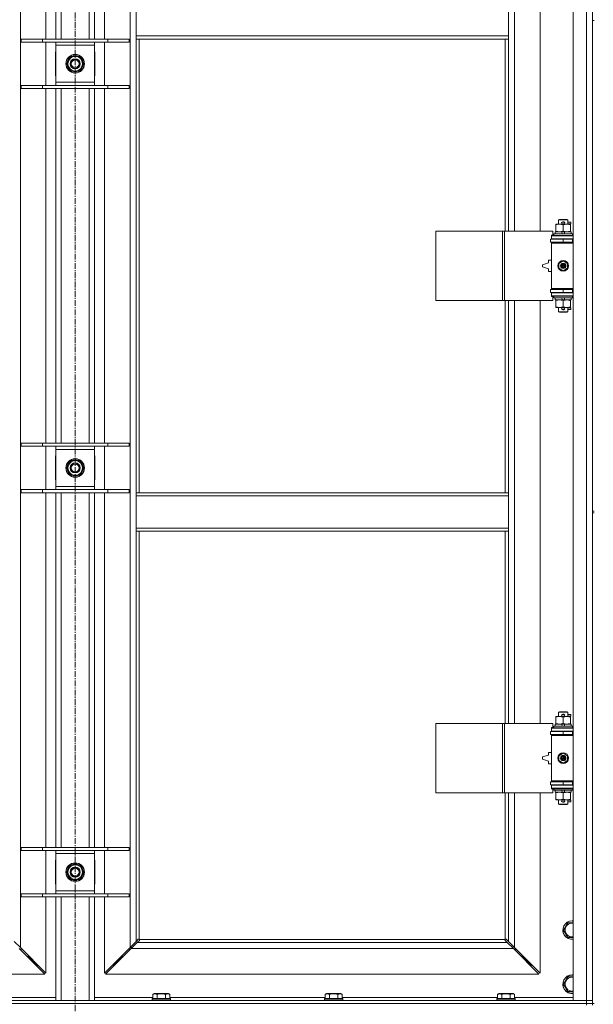
# Model space of a CAD drawing. Units: millimetres. Extents: x 0 to 21903, y -7 to 14850.
# Drawn here: x 4560 to 5303, y 10384 to 11658 of the extents above; entities that cross this region are included whole.
import ezdxf

# ---------------------------------------------------------------- set-up
doc = ezdxf.new("R2010")
doc.units = ezdxf.units.MM
doc.linetypes.add('K5LT_AXLED', pattern=[12, 7.5, -1.5, 1.5, -1.5])
doc.linetypes.add('K5LT_THIN', pattern=[0])
for name, color, linetype, true_color in [('OSI', 2, 'Continuous', 0xffff00), ('R', 1, 'Continuous', 0xff0000), ('WELDING', 7, 'Continuous', 0xffffff)]:
    doc.layers.add(name, color=color, linetype=linetype, true_color=true_color)

msp = doc.modelspace()

# ---------------------------------------------------------------- linework, layer by layer
at = {"layer": 'OSI', "color": 30, "linetype": 'K5LT_AXLED', "lineweight": 18, "true_color": 0xff8000}
msp.add_line((4631.7, 12915.4), (4631.7, 8654.3), dxfattribs=at)
at = {"layer": 'R', "color": 7, "linetype": 'K5LT_THIN', "lineweight": 18}
for p, q in [((5276.7, 10389.3), (5276.7, 12290.3)), ((5293.7, 10389.3), (5293.7, 12290.3)), ((5301.7, 12290.3), (5301.7, 10389.3)), ((4560.7, 12221.9), (4560.7, 10457.7)), ((4702.7, 10457.7), (4702.7, 12221.9)), ((4593.7, 11633.3), (4593.7, 12092.3)), ((4606.7, 11633.3), (4606.7, 12092.3)), ((4613.7, 11633.3), (4613.7, 12092.3)), ((4649.7, 11633.3), (4649.7, 12092.3)), ((4656.7, 11633.3), (4656.7, 12092.3)), ((4669.7, 12092.3), (4669.7, 11633.3)), ((5200.7, 11931.8), (5200.7, 11384.8)), ((5233.7, 11384.8), (5233.7, 11931.8)), ((4710.7, 11637.3), (4710.7, 11679.3)), ((5192.7, 11637.3), (5192.7, 11679.3)), ((5301.7, 11657.3), (5301.7, 11022.3)), ((5301.7, 11657.3), (5303.7, 11657.3)), ((4561.7, 11633.3), (4589.4, 11633.3)), ((4561.7, 11629.3), (4561.7, 11633.3)), ((4589.4, 11633.3), (4674, 11633.3)), ((4589.4, 11629.3), (4589.4, 11633.3)), ((4674, 11633.3), (4701.7, 11633.3)), ((4674, 11629.3), (4674, 11633.3)), ((4701.7, 11629.3), (4701.7, 11633.3)), ((5192.7, 11637.3), (4710.7, 11637.3)), ((4710.7, 11633.3), (4710.7, 11637.3)), ((5192.7, 11633.3), (4710.7, 11633.3)), ((4710.7, 11633.3), (4710.7, 11046.3)), ((4714.7, 11633.3), (4714.7, 11046.3)), ((5188.7, 11384.8), (5188.7, 11633.3)), ((5192.7, 11633.3), (5192.7, 11637.3)), ((5192.7, 11384.8), (5192.7, 11633.3)), ((4561.7, 11629.3), (4589.4, 11629.3)), ((4589.4, 11629.3), (4674, 11629.3)), ((4593.7, 11573.3), (4593.7, 11629.3)), ((4606.7, 11625.3), (4606.7, 11629.3)), ((4606.7, 11577.3), (4606.7, 11625.3)), ((4656.7, 11625.3), (4606.7, 11625.3)), ((4656.7, 11629.3), (4656.7, 11625.3)), ((4656.7, 11625.3), (4656.7, 11577.3)), ((4669.7, 11629.3), (4669.7, 11573.3)), ((4674, 11629.3), (4701.7, 11629.3)), ((4606.7, 11616.8), (4606.2, 11616.8)), ((4606.2, 11616.8), (4606.2, 11585.8)), ((4620.8, 11601.3), (4626.2, 11610.8)), ((4626.2, 11610.8), (4631.7, 11610.8)), ((4631.7, 11610.8), (4637.2, 11610.8)), ((4637.2, 11610.8), (4642.7, 11601.3)), ((4657.2, 11616.8), (4656.7, 11616.8)), ((4657.2, 11585.8), (4657.2, 11616.8)), ((4626.2, 11591.8), (4620.8, 11601.3)), ((4642.7, 11601.3), (4637.2, 11591.8)), ((4641.4, 11599), (4642, 11599)), ((4642, 11600.2), (4642.2, 11600.2)), ((4642.2, 11602.3), (4642.1, 11602.3)), ((4606.2, 11585.8), (4606.7, 11585.8)), ((4631.7, 11591.8), (4626.2, 11591.8)), ((4637.2, 11591.8), (4631.7, 11591.8)), ((4656.7, 11585.8), (4657.2, 11585.8)), ((4561.7, 11573.3), (4589.4, 11573.3)), ((4561.7, 11569.3), (4561.7, 11573.3)), ((4561.7, 11569.3), (4589.4, 11569.3)), ((4589.4, 11573.3), (4674, 11573.3)), ((4589.4, 11569.3), (4589.4, 11573.3)), ((4589.4, 11569.3), (4674, 11569.3)), ((4593.7, 11110.3), (4593.7, 11569.3)), ((4606.7, 11573.3), (4606.7, 11577.3)), ((4606.7, 11577.3), (4656.7, 11577.3)), ((4606.7, 11110.3), (4606.7, 11569.3)), ((4613.7, 11110.3), (4613.7, 11569.3)), ((4649.7, 11110.3), (4649.7, 11569.3)), ((4656.7, 11577.3), (4656.7, 11573.3)), ((4656.7, 11110.3), (4656.7, 11569.3)), ((4669.7, 11569.3), (4669.7, 11110.3)), ((4674, 11573.3), (4701.7, 11573.3)), ((4674, 11569.3), (4674, 11573.3)), ((4674, 11569.3), (4701.7, 11569.3)), ((4701.7, 11569.3), (4701.7, 11573.3)), ((5254.2, 11392.9), (5254.2, 11393.8)), ((5254.2, 11393.8), (5259, 11393.8)), ((5254.2, 11392.9), (5254.2, 11384.6)), ((5257.7, 11399.2), (5258.7, 11399.8)), ((5269.7, 11399.2), (5257.7, 11399.2)), ((5257.7, 11399.2), (5257.7, 11393.8)), ((5268.7, 11399.8), (5258.7, 11399.8)), ((5259, 11393.8), (5268.5, 11393.8)), ((5262.7, 11396.3), (5264.7, 11396.3)), ((5262.7, 11394.3), (5264.7, 11394.3)), ((5263.7, 11392.9), (5263.7, 11384.6)), ((5264.7, 11396.3), (5264.8, 11396.3)), ((5264.7, 11394.3), (5264.8, 11394.3)), ((5268.5, 11393.8), (5273.2, 11393.8)), ((5269.7, 11399.2), (5268.7, 11399.8)), ((5269.7, 11399.2), (5269.7, 11393.8)), ((5269.7, 11396.3), (5273.8, 11396.3)), ((5269.7, 11394.3), (5273.8, 11394.3)), ((5273.2, 11393.8), (5273.2, 11392.9)), ((5273.2, 11392.9), (5273.2, 11384.6)), ((5273.8, 11396.3), (5273.8, 11394.3)), ((5098.8, 11294.8), (5098.8, 11384.8)), ((5098.8, 11384.8), (5185.2, 11384.8)), ((5185.2, 11294.8), (5185.2, 11384.8)), ((5185.2, 11384.8), (5187.6, 11384.8)), ((5187.6, 11384.8), (5250.4, 11384.8)), ((5187.6, 11294.8), (5187.6, 11384.8)), ((5248.7, 11379.3), (5250.4, 11379.3)), ((5248.7, 11378.8), (5248.7, 11379.3)), ((5248.7, 11378.8), (5276.7, 11378.8)), ((5248.7, 11374.8), (5248.7, 11378.8)), ((5250.4, 11379.3), (5250.4, 11384.8)), ((5251.7, 11381), (5251.9, 11381.3)), ((5251.7, 11381), (5251.7, 11379.1)), ((5275.7, 11381), (5251.7, 11381)), ((5275.7, 11379.1), (5251.7, 11379.1)), ((5251.7, 11379.1), (5251.9, 11378.8)), ((5275.5, 11381.3), (5251.9, 11381.3)), ((5253.2, 11383.8), (5253.2, 11381.3)), ((5261.5, 11383.8), (5253.2, 11383.8)), ((5254.2, 11383.8), (5254.2, 11384.6)), ((5264.9, 11383.8), (5261.5, 11383.8)), ((5262.7, 11381.3), (5261.5, 11383.8)), ((5266, 11381.3), (5264.9, 11383.8)), ((5274.2, 11383.8), (5264.9, 11383.8)), ((5273.2, 11384.6), (5273.2, 11383.8)), ((5274.2, 11383.8), (5274.2, 11381.3)), ((5275.7, 11381), (5275.5, 11381.3)), ((5275.7, 11379.1), (5275.5, 11378.8)), ((5275.7, 11381), (5275.7, 11379.1)), ((5247.2, 11374.3), (5263.7, 11374.3)), ((5247.2, 11370.3), (5247.2, 11374.3)), ((5247.2, 11370.3), (5263.7, 11370.3)), ((5248.7, 11374.8), (5276.7, 11374.8)), ((5248.7, 11374.3), (5248.7, 11374.8)), ((5248.7, 11369.3), (5248.7, 11370.3)), ((5248.7, 11369.3), (5249.2, 11369.8)), ((5248.7, 11369.3), (5248.7, 11310.3)), ((5276.7, 11369.3), (5248.7, 11369.3)), ((5276.7, 11369.8), (5249.2, 11369.8)), ((5257.7, 11374.8), (5257.7, 11374.3)), ((5257.7, 11370.3), (5257.7, 11369.8)), ((5263.7, 11370.3), (5263.7, 11374.3)), ((5263.7, 11374.3), (5275.7, 11374.3)), ((5263.7, 11370.3), (5275.7, 11370.3)), ((5269.7, 11374.8), (5269.7, 11374.3)), ((5269.7, 11370.3), (5269.7, 11369.8)), ((5275.7, 11370.3), (5275.7, 11374.3)), ((5275.7, 11374.3), (5276.7, 11374.3)), ((5275.7, 11370.3), (5276.7, 11370.3)), ((5244.7, 11343.8), (5236.7, 11341.3)), ((5236.7, 11341.3), (5236.7, 11338.3)), ((5244.7, 11347.3), (5244.7, 11343.8)), ((5248.7, 11347.3), (5244.7, 11347.3)), ((5258.2, 11343), (5263.7, 11346.1)), ((5258.2, 11336.6), (5258.2, 11343)), ((5263.7, 11346.1), (5269.2, 11343)), ((5269.2, 11343), (5269.2, 11336.6)), ((5236.7, 11338.3), (5244.7, 11335.8)), ((5244.7, 11335.8), (5244.7, 11332.3)), ((5244.7, 11332.3), (5248.7, 11332.3)), ((5263.7, 11333.4), (5258.2, 11336.6)), ((5269.2, 11336.6), (5263.7, 11333.4)), ((5263.7, 11309.3), (5247.2, 11309.3)), ((5247.2, 11309.3), (5247.2, 11305.3)), ((5263.7, 11305.3), (5247.2, 11305.3)), ((5276.7, 11310.3), (5248.7, 11310.3)), ((5248.7, 11310.3), (5249.2, 11309.8)), ((5248.7, 11309.3), (5248.7, 11310.3)), ((5248.7, 11304.8), (5248.7, 11305.3)), ((5248.7, 11304.8), (5248.7, 11300.8)), ((5276.7, 11304.8), (5248.7, 11304.8)), ((5276.7, 11300.8), (5248.7, 11300.8)), ((5248.7, 11300.3), (5248.7, 11300.8)), ((5276.7, 11309.8), (5249.2, 11309.8)), ((5251.7, 11300.5), (5251.9, 11300.8)), ((5251.7, 11300.5), (5251.7, 11298.6)), ((5275.7, 11300.5), (5251.7, 11300.5)), ((5257.7, 11309.8), (5257.7, 11309.3)), ((5257.7, 11305.3), (5257.7, 11304.8)), ((5275.7, 11309.3), (5263.7, 11309.3)), ((5263.7, 11309.3), (5263.7, 11305.3)), ((5275.7, 11305.3), (5263.7, 11305.3)), ((5269.7, 11309.8), (5269.7, 11309.3)), ((5269.7, 11305.3), (5269.7, 11304.8)), ((5275.7, 11300.5), (5275.5, 11300.8)), ((5276.7, 11309.3), (5275.7, 11309.3)), ((5275.7, 11309.3), (5275.7, 11305.3)), ((5276.7, 11305.3), (5275.7, 11305.3)), ((5275.7, 11300.5), (5275.7, 11298.6)), ((5098.8, 11294.8), (5185.2, 11294.8)), ((5185.2, 11294.8), (5187.6, 11294.8)), ((5187.6, 11294.8), (5250.4, 11294.8)), ((5188.7, 11046.3), (5188.7, 11294.8)), ((5192.7, 11046.3), (5192.7, 11294.8)), ((5200.7, 11294.8), (5200.7, 10747.8)), ((5233.7, 10747.8), (5233.7, 11294.8)), ((5250.4, 11300.3), (5248.7, 11300.3)), ((5250.4, 11294.8), (5250.4, 11300.3)), ((5275.7, 11298.6), (5251.7, 11298.6)), ((5251.7, 11298.6), (5251.9, 11298.3)), ((5275.5, 11298.3), (5251.9, 11298.3)), ((5253.2, 11298.3), (5253.2, 11295.8)), ((5262.7, 11295.8), (5253.2, 11295.8)), ((5254.2, 11294.9), (5254.2, 11295.8)), ((5254.2, 11294.9), (5254.2, 11286.6)), ((5262.7, 11295.8), (5261.5, 11298.3)), ((5262.7, 11295.8), (5266, 11295.8)), ((5263.7, 11294.9), (5263.7, 11286.6)), ((5266, 11295.8), (5264.9, 11298.3)), ((5274.2, 11295.8), (5266, 11295.8)), ((5273.2, 11295.8), (5273.2, 11294.9)), ((5273.2, 11294.9), (5273.2, 11286.6)), ((5274.2, 11298.3), (5274.2, 11295.8)), ((5275.7, 11298.6), (5275.5, 11298.3)), ((5254.2, 11285.8), (5254.2, 11286.6)), ((5259, 11285.8), (5254.2, 11285.8)), ((5257.7, 11285.8), (5257.7, 11280.4)), ((5269.7, 11280.4), (5257.7, 11280.4)), ((5257.7, 11280.4), (5258.7, 11279.8)), ((5268.7, 11279.8), (5258.7, 11279.8)), ((5273.2, 11285.8), (5259, 11285.8)), ((5262.7, 11285.3), (5264.7, 11285.3)), ((5262.7, 11283.3), (5264.7, 11283.3)), ((5264.7, 11285.3), (5264.8, 11285.3)), ((5264.7, 11283.3), (5264.8, 11283.3)), ((5269.7, 11280.4), (5268.7, 11279.8)), ((5269.7, 11285.8), (5269.7, 11280.4)), ((5269.7, 11285.3), (5273.8, 11285.3)), ((5269.7, 11283.3), (5273.8, 11283.3)), ((5273.2, 11286.6), (5273.2, 11285.8)), ((5273.8, 11285.3), (5273.8, 11283.3)), ((4561.7, 11110.3), (4589.4, 11110.3)), ((4561.7, 11106.3), (4561.7, 11110.3)), ((4589.4, 11110.3), (4674, 11110.3)), ((4589.4, 11106.3), (4589.4, 11110.3)), ((4674, 11110.3), (4701.7, 11110.3)), ((4674, 11106.3), (4674, 11110.3)), ((4701.7, 11106.3), (4701.7, 11110.3)), ((4561.7, 11106.3), (4589.4, 11106.3)), ((4589.4, 11106.3), (4674, 11106.3)), ((4593.7, 11050.3), (4593.7, 11106.3)), ((4606.7, 11102.3), (4606.7, 11106.3)), ((4606.7, 11054.3), (4606.7, 11102.3)), ((4656.7, 11102.3), (4606.7, 11102.3)), ((4656.7, 11106.3), (4656.7, 11102.3)), ((4656.7, 11102.3), (4656.7, 11054.3)), ((4669.7, 11106.3), (4669.7, 11050.3)), ((4674, 11106.3), (4701.7, 11106.3)), ((4606.7, 11093.8), (4606.2, 11093.8)), ((4606.2, 11093.8), (4606.2, 11062.8)), ((4620.8, 11078.3), (4626.2, 11087.8)), ((4626.2, 11087.8), (4631.7, 11087.8)), ((4631.7, 11087.8), (4637.2, 11087.8)), ((4637.2, 11087.8), (4642.7, 11078.3)), ((4657.2, 11093.8), (4656.7, 11093.8)), ((4657.2, 11062.8), (4657.2, 11093.8)), ((4626.2, 11068.8), (4620.8, 11078.3)), ((4642.7, 11078.3), (4637.2, 11068.8)), ((4641.4, 11076), (4642, 11076)), ((4642, 11077.2), (4642.2, 11077.2)), ((4642.2, 11079.3), (4642.1, 11079.3)), ((4606.2, 11062.8), (4606.7, 11062.8)), ((4631.7, 11068.8), (4626.2, 11068.8)), ((4637.2, 11068.8), (4631.7, 11068.8)), ((4656.7, 11062.8), (4657.2, 11062.8)), ((4561.7, 11050.3), (4589.4, 11050.3)), ((4561.7, 11046.3), (4561.7, 11050.3)), ((4561.7, 11046.3), (4589.4, 11046.3)), ((4589.4, 11050.3), (4674, 11050.3)), ((4589.4, 11046.3), (4589.4, 11050.3)), ((4589.4, 11046.3), (4674, 11046.3)), ((4593.7, 10587.3), (4593.7, 11046.3)), ((4606.7, 11050.3), (4606.7, 11054.3)), ((4606.7, 11054.3), (4656.7, 11054.3)), ((4606.7, 10587.3), (4606.7, 11046.3)), ((4613.7, 10587.3), (4613.7, 11046.3)), ((4649.7, 10587.3), (4649.7, 11046.3)), ((4656.7, 11054.3), (4656.7, 11050.3)), ((4656.7, 10587.3), (4656.7, 11046.3)), ((4669.7, 11046.3), (4669.7, 10587.3)), ((4674, 11050.3), (4701.7, 11050.3)), ((4674, 11046.3), (4674, 11050.3)), ((4674, 11046.3), (4701.7, 11046.3)), ((4701.7, 11046.3), (4701.7, 11050.3)), ((4710.7, 11046.3), (5192.7, 11046.3)), ((4710.7, 11046.3), (4710.7, 11042.3)), ((5192.7, 11046.3), (5192.7, 11042.3)), ((4710.7, 11042.3), (4710.7, 11000.3)), ((4710.7, 11042.3), (5192.7, 11042.3)), ((5192.7, 11042.3), (5192.7, 11000.3)), ((5301.7, 11022.3), (5303.7, 11022.3)), ((5301.7, 11020.3), (5301.7, 10385.3)), ((5301.7, 11020.3), (5303.7, 11020.3)), ((4710.7, 11000.3), (5192.7, 11000.3)), ((4710.7, 11000.3), (4710.7, 10996.3)), ((4710.7, 10996.3), (5192.7, 10996.3)), ((4710.7, 10996.3), (4710.7, 10465.7)), ((4714.7, 10996.3), (4714.7, 10468.5)), ((5188.7, 10747.8), (5188.7, 10996.3)), ((5192.7, 11000.3), (5192.7, 10996.3)), ((5192.7, 10747.8), (5192.7, 10996.3)), ((5254.2, 10755.9), (5254.2, 10756.8)), ((5254.2, 10756.8), (5259, 10756.8)), ((5254.2, 10755.9), (5254.2, 10747.6)), ((5257.7, 10762.2), (5258.7, 10762.8)), ((5269.7, 10762.2), (5257.7, 10762.2)), ((5257.7, 10762.2), (5257.7, 10756.8)), ((5268.7, 10762.8), (5258.7, 10762.8)), ((5259, 10756.8), (5268.5, 10756.8)), ((5262.7, 10759.3), (5264.7, 10759.3)), ((5262.7, 10757.3), (5264.7, 10757.3)), ((5263.7, 10755.9), (5263.7, 10747.6)), ((5264.7, 10759.3), (5264.8, 10759.3)), ((5264.7, 10757.3), (5264.8, 10757.3)), ((5268.5, 10756.8), (5273.2, 10756.8)), ((5269.7, 10762.2), (5268.7, 10762.8)), ((5269.7, 10762.2), (5269.7, 10756.8)), ((5269.7, 10759.3), (5273.8, 10759.3)), ((5269.7, 10757.3), (5273.8, 10757.3)), ((5273.2, 10756.8), (5273.2, 10755.9)), ((5273.2, 10755.9), (5273.2, 10747.6)), ((5273.8, 10759.3), (5273.8, 10757.3)), ((5098.8, 10657.8), (5098.8, 10747.8)), ((5098.8, 10747.8), (5185.2, 10747.8)), ((5185.2, 10657.8), (5185.2, 10747.8)), ((5185.2, 10747.8), (5187.6, 10747.8)), ((5187.6, 10747.8), (5250.4, 10747.8)), ((5187.6, 10657.8), (5187.6, 10747.8)), ((5248.7, 10742.3), (5250.4, 10742.3)), ((5248.7, 10741.8), (5248.7, 10742.3)), ((5248.7, 10741.8), (5276.7, 10741.8)), ((5248.7, 10737.8), (5248.7, 10741.8)), ((5250.4, 10742.3), (5250.4, 10747.8)), ((5251.7, 10744), (5251.9, 10744.3)), ((5251.7, 10744), (5251.7, 10742.1)), ((5275.7, 10744), (5251.7, 10744)), ((5275.7, 10742.1), (5251.7, 10742.1)), ((5251.7, 10742.1), (5251.9, 10741.8)), ((5275.5, 10744.3), (5251.9, 10744.3)), ((5253.2, 10746.8), (5253.2, 10744.3)), ((5261.5, 10746.8), (5253.2, 10746.8)), ((5254.2, 10746.8), (5254.2, 10747.6)), ((5264.9, 10746.8), (5261.5, 10746.8)), ((5262.7, 10744.3), (5261.5, 10746.8)), ((5266, 10744.3), (5264.9, 10746.8)), ((5274.2, 10746.8), (5264.9, 10746.8)), ((5273.2, 10747.6), (5273.2, 10746.8)), ((5274.2, 10746.8), (5274.2, 10744.3)), ((5275.7, 10744), (5275.5, 10744.3)), ((5275.7, 10742.1), (5275.5, 10741.8)), ((5275.7, 10744), (5275.7, 10742.1)), ((5247.2, 10737.3), (5263.7, 10737.3)), ((5247.2, 10733.3), (5247.2, 10737.3)), ((5247.2, 10733.3), (5263.7, 10733.3)), ((5248.7, 10737.8), (5276.7, 10737.8)), ((5248.7, 10737.3), (5248.7, 10737.8)), ((5248.7, 10732.3), (5248.7, 10733.3)), ((5248.7, 10732.3), (5249.2, 10732.8)), ((5248.7, 10732.3), (5248.7, 10673.3)), ((5276.7, 10732.3), (5248.7, 10732.3)), ((5276.7, 10732.8), (5249.2, 10732.8)), ((5257.7, 10737.8), (5257.7, 10737.3)), ((5257.7, 10733.3), (5257.7, 10732.8)), ((5263.7, 10733.3), (5263.7, 10737.3)), ((5263.7, 10737.3), (5275.7, 10737.3)), ((5263.7, 10733.3), (5275.7, 10733.3)), ((5269.7, 10737.8), (5269.7, 10737.3)), ((5269.7, 10733.3), (5269.7, 10732.8)), ((5275.7, 10733.3), (5275.7, 10737.3)), ((5275.7, 10737.3), (5276.7, 10737.3)), ((5275.7, 10733.3), (5276.7, 10733.3)), ((5244.7, 10706.8), (5236.7, 10704.3)), ((5236.7, 10704.3), (5236.7, 10701.3)), ((5244.7, 10710.3), (5244.7, 10706.8)), ((5248.7, 10710.3), (5244.7, 10710.3)), ((5258.2, 10706), (5263.7, 10709.1)), ((5258.2, 10699.6), (5258.2, 10706)), ((5263.7, 10709.1), (5269.2, 10706)), ((5269.2, 10706), (5269.2, 10699.6)), ((5236.7, 10701.3), (5244.7, 10698.8)), ((5244.7, 10698.8), (5244.7, 10695.3)), ((5244.7, 10695.3), (5248.7, 10695.3)), ((5263.7, 10696.4), (5258.2, 10699.6)), ((5269.2, 10699.6), (5263.7, 10696.4)), ((5263.7, 10672.3), (5247.2, 10672.3)), ((5247.2, 10672.3), (5247.2, 10668.3)), ((5263.7, 10668.3), (5247.2, 10668.3)), ((5276.7, 10673.3), (5248.7, 10673.3)), ((5248.7, 10673.3), (5249.2, 10672.8)), ((5248.7, 10672.3), (5248.7, 10673.3)), ((5248.7, 10667.8), (5248.7, 10668.3)), ((5248.7, 10667.8), (5248.7, 10663.8)), ((5276.7, 10667.8), (5248.7, 10667.8)), ((5276.7, 10663.8), (5248.7, 10663.8)), ((5248.7, 10663.3), (5248.7, 10663.8)), ((5276.7, 10672.8), (5249.2, 10672.8)), ((5251.7, 10663.5), (5251.9, 10663.8)), ((5251.7, 10663.5), (5251.7, 10661.6)), ((5275.7, 10663.5), (5251.7, 10663.5)), ((5257.7, 10672.8), (5257.7, 10672.3)), ((5257.7, 10668.3), (5257.7, 10667.8)), ((5275.7, 10672.3), (5263.7, 10672.3)), ((5263.7, 10672.3), (5263.7, 10668.3)), ((5275.7, 10668.3), (5263.7, 10668.3)), ((5269.7, 10672.8), (5269.7, 10672.3)), ((5269.7, 10668.3), (5269.7, 10667.8)), ((5275.7, 10663.5), (5275.5, 10663.8)), ((5276.7, 10672.3), (5275.7, 10672.3)), ((5275.7, 10672.3), (5275.7, 10668.3)), ((5276.7, 10668.3), (5275.7, 10668.3)), ((5275.7, 10663.5), (5275.7, 10661.6)), ((5098.8, 10657.8), (5185.2, 10657.8)), ((5185.2, 10657.8), (5187.6, 10657.8)), ((5187.6, 10657.8), (5250.4, 10657.8)), ((5188.7, 10468.5), (5188.7, 10657.8)), ((5192.7, 10465.7), (5192.7, 10657.8)), ((5200.7, 10657.8), (5200.7, 10457.7)), ((5233.7, 10424.7), (5233.7, 10657.8)), ((5250.4, 10663.3), (5248.7, 10663.3)), ((5250.4, 10657.8), (5250.4, 10663.3)), ((5275.7, 10661.6), (5251.7, 10661.6)), ((5251.7, 10661.6), (5251.9, 10661.3)), ((5275.5, 10661.3), (5251.9, 10661.3)), ((5253.2, 10661.3), (5253.2, 10658.8)), ((5262.7, 10658.8), (5253.2, 10658.8)), ((5254.2, 10657.9), (5254.2, 10658.8)), ((5254.2, 10657.9), (5254.2, 10649.6)), ((5262.7, 10658.8), (5261.5, 10661.3)), ((5262.7, 10658.8), (5266, 10658.8)), ((5263.7, 10657.9), (5263.7, 10649.6)), ((5266, 10658.8), (5264.9, 10661.3)), ((5274.2, 10658.8), (5266, 10658.8)), ((5273.2, 10658.8), (5273.2, 10657.9)), ((5273.2, 10657.9), (5273.2, 10649.6)), ((5274.2, 10661.3), (5274.2, 10658.8)), ((5275.7, 10661.6), (5275.5, 10661.3)), ((5254.2, 10648.8), (5254.2, 10649.6)), ((5259, 10648.8), (5254.2, 10648.8)), ((5257.7, 10648.8), (5257.7, 10643.4)), ((5269.7, 10643.4), (5257.7, 10643.4)), ((5257.7, 10643.4), (5258.7, 10642.8)), ((5268.7, 10642.8), (5258.7, 10642.8)), ((5273.2, 10648.8), (5259, 10648.8)), ((5262.7, 10648.3), (5264.7, 10648.3)), ((5262.7, 10646.3), (5264.7, 10646.3)), ((5264.7, 10648.3), (5264.8, 10648.3)), ((5264.7, 10646.3), (5264.8, 10646.3)), ((5269.7, 10643.4), (5268.7, 10642.8)), ((5269.7, 10648.8), (5269.7, 10643.4)), ((5269.7, 10648.3), (5273.8, 10648.3)), ((5269.7, 10646.3), (5273.8, 10646.3)), ((5273.2, 10649.6), (5273.2, 10648.8)), ((5273.8, 10648.3), (5273.8, 10646.3)), ((4561.7, 10587.3), (4589.4, 10587.3)), ((4561.7, 10583.3), (4561.7, 10587.3)), ((4589.4, 10587.3), (4674, 10587.3)), ((4589.4, 10583.3), (4589.4, 10587.3)), ((4674, 10587.3), (4701.7, 10587.3)), ((4674, 10583.3), (4674, 10587.3)), ((4701.7, 10583.3), (4701.7, 10587.3)), ((4561.7, 10583.3), (4589.4, 10583.3)), ((4589.4, 10583.3), (4674, 10583.3)), ((4593.7, 10527.3), (4593.7, 10583.3)), ((4606.7, 10579.3), (4606.7, 10583.3)), ((4606.7, 10531.3), (4606.7, 10579.3)), ((4656.7, 10579.3), (4606.7, 10579.3)), ((4656.7, 10583.3), (4656.7, 10579.3)), ((4656.7, 10579.3), (4656.7, 10531.3)), ((4669.7, 10583.3), (4669.7, 10527.3)), ((4674, 10583.3), (4701.7, 10583.3)), ((4606.2, 10570.8), (4606.2, 10539.8)), ((4606.7, 10570.8), (4606.2, 10570.8)), ((4620.8, 10555.3), (4626.2, 10564.8)), ((4626.2, 10564.8), (4631.7, 10564.8)), ((4631.7, 10564.8), (4637.2, 10564.8)), ((4637.2, 10564.8), (4642.7, 10555.3)), ((4657.2, 10570.8), (4656.7, 10570.8)), ((4657.2, 10539.8), (4657.2, 10570.8)), ((4626.2, 10545.8), (4620.8, 10555.3)), ((4642.7, 10555.3), (4637.2, 10545.8)), ((4641.4, 10553), (4642, 10553)), ((4642, 10554.2), (4642.2, 10554.2)), ((4642.2, 10556.3), (4642.1, 10556.3)), ((4606.2, 10539.8), (4606.7, 10539.8)), ((4631.7, 10545.8), (4626.2, 10545.8)), ((4637.2, 10545.8), (4631.7, 10545.8)), ((4656.7, 10539.8), (4657.2, 10539.8)), ((4561.7, 10527.3), (4589.4, 10527.3)), ((4561.7, 10523.3), (4561.7, 10527.3)), ((4561.7, 10523.3), (4589.4, 10523.3)), ((4589.4, 10527.3), (4674, 10527.3)), ((4589.4, 10523.3), (4589.4, 10527.3)), ((4589.4, 10523.3), (4674, 10523.3)), ((4593.7, 10424.7), (4593.7, 10523.3)), ((4606.7, 10527.3), (4606.7, 10531.3)), ((4606.7, 10531.3), (4656.7, 10531.3)), ((4606.7, 10389.3), (4606.7, 10523.3)), ((4613.7, 10389.3), (4613.7, 10523.3)), ((4649.7, 10389.3), (4649.7, 10523.3)), ((4656.7, 10531.3), (4656.7, 10527.3)), ((4656.7, 10389.3), (4656.7, 10523.3)), ((4669.7, 10523.3), (4669.7, 10424.7)), ((4674, 10527.3), (4701.7, 10527.3)), ((4674, 10523.3), (4674, 10527.3)), ((4674, 10523.3), (4701.7, 10523.3)), ((4701.7, 10523.3), (4701.7, 10527.3)), ((5264.3, 10480.3), (5269.7, 10489.8)), ((5269.7, 10489.8), (5275.2, 10489.8)), ((5269.7, 10470.8), (5264.3, 10480.3)), ((4552.7, 10465.7), (4560.7, 10457.7)), ((4702.7, 10457.7), (4710.7, 10465.7)), ((4712.1, 10464.3), (4704.1, 10456.3)), ((4710.7, 10465.7), (4713.4, 10468.4)), ((4714.9, 10467), (4712.1, 10464.3)), ((4712.1, 10464.3), (5191.3, 10464.3)), ((4714, 10468.7), (4714.1, 10468.7)), ((4715, 10468.3), (5188.5, 10468.3)), ((4715.1, 10467.5), (4715.1, 10467.6)), ((5188.3, 10467.5), (5188.3, 10467.6)), ((5191.3, 10464.3), (5188.6, 10467)), ((5189.5, 10468.7), (5189.4, 10468.7)), ((5190, 10468.4), (5192.7, 10465.7)), ((5199.3, 10456.3), (5191.3, 10464.3)), ((5192.7, 10465.7), (5200.7, 10457.7)), ((5276.7, 10470.8), (5269.7, 10470.8)), ((4592.3, 10423.3), (4559.3, 10456.3)), ((4560.3, 10455.3), (4561.7, 10455.3)), ((4560.7, 10457.7), (4593.7, 10424.7)), ((4561.7, 10455.3), (4561.7, 10456.7)), ((4570.7, 10446.3), (4570.7, 10447.7)), ((4669.7, 10424.7), (4702.7, 10457.7)), ((4704.1, 10456.3), (4671.1, 10423.3)), ((4692.7, 10446.3), (4692.7, 10447.7)), ((4701.7, 10456.7), (4701.7, 10455.3)), ((4701.7, 10455.3), (4703.1, 10455.3)), ((5199.3, 10456.3), (4704.1, 10456.3)), ((4704.2, 10456.4), (4704.2, 10459.2)), ((5232.3, 10423.3), (5199.3, 10456.3)), ((5200.3, 10455.3), (5201.7, 10455.3)), ((5200.7, 10457.7), (5233.7, 10424.7)), ((5201.7, 10455.3), (5201.7, 10456.7)), ((5210.7, 10447.7), (5210.7, 10446.3)), ((4569.3, 10446.3), (4570.7, 10446.3)), ((4570.7, 10446.3), (4576.7, 10440.3)), ((4570.7, 10446.3), (4576.7, 10440.3)), ((4575.3, 10440.3), (4576.7, 10440.3)), ((4576.7, 10440.3), (4576.7, 10441.7)), ((4576.7, 10440.3), (4582.7, 10434.3)), ((4576.7, 10440.3), (4582.7, 10434.3)), ((4581.3, 10434.3), (4582.7, 10434.3)), ((4582.7, 10434.3), (4582.7, 10435.7)), ((4686.7, 10440.3), (4680.7, 10434.3)), ((4686.7, 10440.3), (4680.7, 10434.3)), ((4680.7, 10434.3), (4680.7, 10435.7)), ((4682.1, 10434.3), (4680.7, 10434.3)), ((4692.7, 10446.3), (4686.7, 10440.3)), ((4692.7, 10446.3), (4686.7, 10440.3)), ((4686.7, 10440.3), (4686.7, 10441.7)), ((4688.1, 10440.3), (4686.7, 10440.3)), ((4694.1, 10446.3), (4692.7, 10446.3)), ((5210.7, 10446.3), (5209.3, 10446.3)), ((5210.7, 10446.3), (5216.7, 10440.3)), ((5210.7, 10446.3), (5216.7, 10440.3)), ((5216.7, 10440.3), (5215.3, 10440.3)), ((5216.7, 10441.7), (5216.7, 10440.3)), ((5216.7, 10440.3), (5222.7, 10434.3)), ((5216.7, 10440.3), (5222.7, 10434.3)), ((5222.7, 10434.3), (5221.3, 10434.3)), ((5222.7, 10435.7), (5222.7, 10434.3)), ((4031.1, 10423.3), (4592.3, 10423.3)), ((4671.1, 10423.3), (5232.3, 10423.3)), ((5264.3, 10410.3), (5269.7, 10419.8)), ((5269.7, 10400.8), (5264.3, 10410.3)), ((5269.7, 10419.8), (5275.2, 10419.8)), ((4732.4, 10397.1), (4734.3, 10398.3)), ((4732.4, 10397.1), (4732.4, 10391.8)), ((4743.3, 10398.3), (4734.3, 10398.3)), ((4737.8, 10397.1), (4737.8, 10391.8)), ((4752.3, 10398.3), (4743.3, 10398.3)), ((4748.8, 10397.1), (4748.8, 10391.8)), ((4754.3, 10397.1), (4752.3, 10398.3)), ((4754.3, 10397.1), (4754.3, 10391.8)), ((4955.6, 10397.1), (4957.5, 10398.3)), ((4955.6, 10397.1), (4955.6, 10391.8)), ((4966.5, 10398.3), (4957.5, 10398.3)), ((4961, 10397.1), (4961, 10391.8)), ((4975.5, 10398.3), (4966.5, 10398.3)), ((4972, 10397.1), (4972, 10391.8)), ((4977.5, 10397.1), (4975.5, 10398.3)), ((4977.5, 10397.1), (4977.5, 10391.8)), ((5178.8, 10397.1), (5180.7, 10398.3)), ((5178.8, 10397.1), (5178.8, 10391.8)), ((5189.7, 10398.3), (5180.7, 10398.3)), ((5184.2, 10397.1), (5184.2, 10391.8)), ((5198.7, 10398.3), (5189.7, 10398.3)), ((5195.2, 10397.1), (5195.2, 10391.8)), ((5200.7, 10397.1), (5198.7, 10398.3)), ((5200.7, 10397.1), (5200.7, 10391.8)), ((5276.7, 10400.8), (5269.7, 10400.8)), ((3969.7, 10389.3), (5293.7, 10389.3)), ((3969.7, 10385.3), (5293.7, 10385.3)), ((3969.7, 10385.3), (5293.7, 10385.3)), ((4531.1, 10393.3), (4606.7, 10393.3)), ((4656.7, 10393.3), (4732.4, 10393.3)), ((4731.3, 10391.5), (4731.5, 10391.8)), ((4731.3, 10391.5), (4731.3, 10389.6)), ((4743.3, 10391.5), (4731.3, 10391.5)), ((4731.3, 10389.6), (4731.5, 10389.3)), ((4743.3, 10389.6), (4731.3, 10389.6)), ((4743.3, 10391.8), (4731.5, 10391.8)), ((4755.1, 10391.8), (4743.3, 10391.8)), ((4755.3, 10391.5), (4743.3, 10391.5)), ((4755.3, 10389.6), (4743.3, 10389.6)), ((4754.3, 10393.3), (4955.6, 10393.3)), ((4755.3, 10391.5), (4755.1, 10391.8)), ((4755.3, 10389.6), (4755.1, 10389.3)), ((4755.3, 10391.5), (4755.3, 10389.6)), ((4954.5, 10391.5), (4954.7, 10391.8)), ((4954.5, 10391.5), (4954.5, 10389.6)), ((4966.5, 10391.5), (4954.5, 10391.5)), ((4954.5, 10389.6), (4954.7, 10389.3)), ((4966.5, 10389.6), (4954.5, 10389.6)), ((4966.5, 10391.8), (4954.7, 10391.8)), ((4978.3, 10391.8), (4966.5, 10391.8)), ((4978.5, 10391.5), (4966.5, 10391.5)), ((4978.5, 10389.6), (4966.5, 10389.6)), ((4977.5, 10393.3), (5178.8, 10393.3)), ((4978.5, 10391.5), (4978.3, 10391.8)), ((4978.5, 10389.6), (4978.3, 10389.3)), ((4978.5, 10391.5), (4978.5, 10389.6)), ((5177.7, 10391.5), (5177.9, 10391.8)), ((5177.7, 10391.5), (5177.7, 10389.6)), ((5189.7, 10391.5), (5177.7, 10391.5)), ((5177.7, 10389.6), (5177.9, 10389.3)), ((5189.7, 10389.6), (5177.7, 10389.6)), ((5189.7, 10391.8), (5177.9, 10391.8)), ((5201.5, 10391.8), (5189.7, 10391.8)), ((5201.7, 10391.5), (5189.7, 10391.5)), ((5201.7, 10389.6), (5189.7, 10389.6)), ((5200.7, 10393.3), (5276.7, 10393.3)), ((5201.7, 10391.5), (5201.5, 10391.8)), ((5201.7, 10389.6), (5201.5, 10389.3)), ((5201.7, 10391.5), (5201.7, 10389.6)), ((5293.7, 10389.3), (5276.7, 10389.3)), ((5293.7, 10389.3), (5301.7, 10389.3)), ((5293.7, 10385.3), (5293.7, 10389.3)), ((5301.7, 10389.3), (5293.7, 10389.3)), ((5301.7, 10385.3), (5293.7, 10385.3)), ((5293.7, 10383.3), (5293.7, 10385.3)), ((5293.7, 10385.3), (5301.7, 10385.3)), ((5301.7, 10385.3), (5301.7, 10389.3)), ((5301.7, 10383.3), (5301.7, 10385.3)), ((5301.7, 10385.3), (5303.7, 10385.3))]:
    msp.add_line(p, q, dxfattribs=at)
for centre, radius in [((4631.7, 11601.3), 12), ((4631.7, 11601.3), 11.8), ((4631.7, 11601.3), 6.5), ((4631.7, 11601.3), 6), ((4631.7, 11601.3), 5), ((5263.7, 11339.8), 7), ((5263.7, 11339.8), 3.49), ((5263.7, 11339.8), 3.49), ((5263.7, 11339.8), 3.19), ((5263.7, 11339.8), 3.25), ((5263.7, 11339.8), 3.19), ((5263.7, 11339.8), 2.1), ((5263.7, 11339.8), 0.9), ((4631.7, 11078.3), 12), ((4631.7, 11078.3), 11.8), ((4631.7, 11078.3), 6.5), ((4631.7, 11078.3), 6), ((4631.7, 11078.3), 5), ((5263.7, 10702.8), 7), ((5263.7, 10702.8), 3.49), ((5263.7, 10702.8), 3.49), ((5263.7, 10702.8), 3.19), ((5263.7, 10702.8), 3.25), ((5263.7, 10702.8), 3.19), ((5263.7, 10702.8), 2.1), ((5263.7, 10702.8), 0.9), ((4631.7, 10555.3), 12), ((4631.7, 10555.3), 11.8), ((4631.7, 10555.3), 6.5), ((4631.7, 10555.3), 6), ((4631.7, 10555.3), 5)]:
    msp.add_circle(centre, radius, dxfattribs=at)
for centre, radius, start, end in [((4631.7, 11601.3), 10.5, 124.7912, 175.2088), ((4631.7, 11601.3), 9.5, 90, 270), ((4631.7, 11601.3), 10.5, 64.7912, 115.2088), ((4631.7, 11601.3), 9.5, 270, 90), ((4631.7, 11601.3), 10.5, 5.5324, 55.2088), ((4631.7, 11601.3), 10.5, 184.7912, 235.2088), ((4631.7, 11601.3), 10.5, 304.7912, 347.3589), ((4631.7, 11601.3), 10.5, 347.3589, 353.8105), ((4631.7, 11601.3), 10.5, 244.7912, 295.2088), ((5262.7, 11395.3), 1, 90, 270), ((5263.7, 11395.3), 1.5, 41.4096, 138.5904), ((5263.7, 11395.3), 1.5, 221.4096, 269.9985), ((5263.7, 11395.3), 1.5, 270.0001, 318.5904), ((5264.7, 11395.3), 1, 270, 90), ((5275.7, 11366.3), 4, 90, 118.955), ((5275.7, 11313.3), 4, 241.045, 270), ((5262.7, 11284.3), 1, 90, 270), ((5263.7, 11284.3), 1.5, 90.0001, 138.5904), ((5263.7, 11284.3), 1.5, 221.4096, 318.5904), ((5263.7, 11284.3), 1.5, 41.4096, 89.9985), ((5264.7, 11284.3), 1, 270, 90), ((4631.7, 11078.3), 10.5, 124.7912, 175.2088), ((4631.7, 11078.3), 9.5, 90, 270), ((4631.7, 11078.3), 10.5, 64.7912, 115.2088), ((4631.7, 11078.3), 9.5, 270, 90), ((4631.7, 11078.3), 10.5, 5.5324, 55.2088), ((4631.7, 11078.3), 10.5, 184.7912, 235.2088), ((4631.7, 11078.3), 10.5, 304.7912, 347.3589), ((4631.7, 11078.3), 10.5, 347.3589, 353.8105), ((4631.7, 11078.3), 10.5, 244.7912, 295.2088), ((5262.7, 10758.3), 1, 90, 270), ((5263.7, 10758.3), 1.5, 41.4096, 138.5904), ((5263.7, 10758.3), 1.5, 221.4096, 269.9985), ((5263.7, 10758.3), 1.5, 270.0001, 318.5904), ((5264.7, 10758.3), 1, 270, 90), ((5275.7, 10729.3), 4, 90, 118.955), ((5275.7, 10676.3), 4, 241.045, 270), ((5262.7, 10647.3), 1, 90, 270), ((5263.7, 10647.3), 1.5, 90.0001, 138.5904), ((5263.7, 10647.3), 1.5, 221.4096, 318.5904), ((5263.7, 10647.3), 1.5, 41.4096, 89.9985), ((5264.7, 10647.3), 1, 270, 90), ((4631.7, 10555.3), 10.5, 124.7912, 175.2088), ((4631.7, 10555.3), 9.5, 90, 270), ((4631.7, 10555.3), 10.5, 64.7912, 115.2088), ((4631.7, 10555.3), 9.5, 270, 90), ((4631.7, 10555.3), 10.5, 5.5324, 55.2088), ((4631.7, 10555.3), 10.5, 184.7912, 235.2088), ((4631.7, 10555.3), 10.5, 304.7912, 347.3589), ((4631.7, 10555.3), 10.5, 347.3589, 353.8105), ((4631.7, 10555.3), 10.5, 244.7912, 295.2088), ((5275.2, 10480.3), 12, 90, 277.1808), ((5275.2, 10480.3), 11.8, 90, 277.2865), ((5275.2, 10480.3), 8.97, 90, 279.6238), ((5275.2, 10480.3), 12, 82.8192, 90), ((5275.2, 10480.3), 11.8, 82.7135, 90), ((5275.2, 10480.3), 8.97, 80.3762, 90), ((4714.2, 10467.7), 1, 34.4499, 55.5501), ((5189.3, 10467.7), 1, 124.4499, 145.5501), ((5275.2, 10410.3), 12, 90, 277.1808), ((5275.2, 10410.3), 11.8, 90, 277.2865), ((5275.2, 10410.3), 12, 82.8192, 90), ((5275.2, 10410.3), 11.8, 82.7135, 90), ((5275.2, 10410.3), 8.97, 90, 279.6238), ((5275.2, 10410.3), 8.97, 80.3762, 90)]:
    msp.add_arc(centre, radius, start, end, dxfattribs=at)
at = {"layer": 'WELDING', "color": 7, "linetype": 'K5LT_THIN', "lineweight": 18}
for p, q in [((5275.2, 10489.8), (5276.7, 10489.8)), ((4713.4, 10468.4), (4713.6, 10468.6)), ((4713.6, 10468.6), (4713.8, 10468.6)), ((4713.8, 10468.6), (4714, 10468.7)), ((4714, 10468.7), (4714.1, 10468.7)), ((4714.2, 10468.7), (4714.1, 10468.7)), ((4714.1, 10468.7), (4714.1, 10468.7)), ((4714.4, 10468.7), (4714.2, 10468.7)), ((4714.3, 10468.7), (4714.2, 10468.7)), ((4714.4, 10468.7), (4714.3, 10468.7)), ((4714.5, 10468.6), (4714.4, 10468.7)), ((4714.6, 10468.6), (4714.4, 10468.7)), ((4714.7, 10468.5), (4714.5, 10468.6)), ((4714.7, 10468.5), (4714.6, 10468.6)), ((4715, 10467.2), (4714.9, 10467)), ((4715.1, 10468.2), (4715, 10468.3)), ((4715, 10468.1), (4715, 10468.3)), ((4715.1, 10467.9), (4715, 10468.1)), ((4715.1, 10467.4), (4715, 10467.2)), ((4715.1, 10468), (4715.1, 10468.2)), ((4715.2, 10467.9), (4715.1, 10468)), ((4715.1, 10467.7), (4715.1, 10467.9)), ((4715.1, 10467.6), (4715.1, 10467.6)), ((4715.1, 10467.6), (4715.1, 10467.4)), ((5188.4, 10468.2), (5188.3, 10468)), ((5188.4, 10468.1), (5188.3, 10467.9)), ((5188.3, 10468), (5188.3, 10467.9)), ((5188.3, 10467.9), (5188.3, 10467.8)), ((5188.3, 10467.9), (5188.3, 10467.7)), ((5188.3, 10467.8), (5188.3, 10467.7)), ((5188.3, 10467.7), (5188.3, 10467.6)), ((5188.4, 10467.4), (5188.3, 10467.6)), ((5188.3, 10467.6), (5188.3, 10467.6)), ((5188.5, 10468.3), (5188.4, 10468.2)), ((5188.5, 10468.3), (5188.4, 10468.1)), ((5188.4, 10467.2), (5188.4, 10467.4)), ((5188.6, 10467), (5188.4, 10467.2)), ((5188.9, 10468.6), (5188.7, 10468.5)), ((5188.9, 10468.6), (5188.7, 10468.5)), ((5189, 10468.7), (5188.9, 10468.6)), ((5189.1, 10468.7), (5188.9, 10468.6)), ((5189.1, 10468.7), (5189, 10468.7)), ((5189.3, 10468.7), (5189.1, 10468.7)), ((5189.4, 10468.7), (5189.4, 10468.7)), ((5189.4, 10468.7), (5189.6, 10468.6)), ((5189.6, 10468.6), (5189.8, 10468.6)), ((5189.8, 10468.6), (5190, 10468.4)), ((5275.2, 10419.8), (5276.7, 10419.8))]:
    msp.add_line(p, q, dxfattribs=at)
for centre, start, end in [((4714.6, 10467.9), 336.7729, 359.9338), ((5189.1, 10468.1), 66.7729, 89.9338)]:
    msp.add_arc(centre, 0.573, start, end, dxfattribs=at)
for points, knots in [([(5259, 11393.8), (5258.7, 11393.8), (5258, 11393.8), (5257.3, 11393.7), (5256.4, 11393.5), (5255.4, 11393.3), (5254.6, 11393.1), (5254.2, 11392.9)], [0, 0, 0, 0, 1.523216, 3.057663, 3.814901, 5.878539, 8, 8, 8, 8]), ([(5263.7, 11392.9), (5263.3, 11393.1), (5262.5, 11393.3), (5261.5, 11393.5), (5260.7, 11393.7), (5260, 11393.8), (5259.4, 11393.8), (5259.1, 11393.8), (5259, 11393.8)], [0, 0, 0, 0, 2.494996, 4.309231, 5.73815, 7.133977, 8.472011, 9, 9, 9, 9]), ([(5268.5, 11393.8), (5268.3, 11393.8), (5267.8, 11393.8), (5267.2, 11393.7), (5266.5, 11393.6), (5265.7, 11393.5), (5264.8, 11393.3), (5264.1, 11393.1), (5263.7, 11392.9)], [0, 0, 0, 0, 1.192024, 2.404251, 3.60809, 4.765234, 6.955738, 9, 9, 9, 9]), ([(5273.2, 11392.9), (5272.7, 11393.1), (5272, 11393.3), (5271, 11393.5), (5270.3, 11393.7), (5269.7, 11393.7), (5269.1, 11393.8), (5268.7, 11393.8), (5268.5, 11393.8)], [0, 0, 0, 0, 2.905563, 4.375924, 5.511195, 6.679161, 7.850161, 9, 9, 9, 9]), ([(5254.2, 11384.6), (5254.8, 11384.4), (5255.6, 11384.2), (5256.8, 11384), (5257.5, 11383.9), (5258.2, 11383.8), (5258.7, 11383.8), (5259, 11383.8)], [0, 0, 0, 0, 3.005828, 4.318193, 5.5895, 6.632109, 8, 8, 8, 8]), ([(5259, 11383.8), (5259.3, 11383.8), (5259.8, 11383.8), (5260.7, 11383.9), (5261.6, 11384), (5262.6, 11384.3), (5263.4, 11384.5), (5263.7, 11384.6)], [0, 0, 0, 0, 1.597458, 2.676777, 4.235764, 6.182879, 8, 8, 8, 8]), ([(5263.7, 11384.6), (5264.3, 11384.4), (5265.1, 11384.2), (5266.1, 11384), (5266.7, 11383.9), (5267.2, 11383.8), (5267.8, 11383.8), (5268.4, 11383.8), (5269, 11383.8), (5269.5, 11383.8), (5270, 11383.9), (5270.6, 11384), (5271.8, 11384.2), (5272.6, 11384.4), (5273.2, 11384.6)], [0, 0, 0, 0, 2.72415, 3.912285, 4.716446, 5.530362, 6.353984, 7.500189, 8.40607, 9.211142, 9.605533, 10.761675, 12.184093, 15, 15, 15, 15]), ([(5259, 11295.8), (5258.7, 11295.8), (5258, 11295.8), (5257.3, 11295.7), (5256.4, 11295.5), (5255.4, 11295.3), (5254.6, 11295.1), (5254.2, 11294.9)], [0, 0, 0, 0, 1.523216, 3.057663, 3.814901, 5.878539, 8, 8, 8, 8]), ([(5263.7, 11294.9), (5263.3, 11295.1), (5262.5, 11295.3), (5261.5, 11295.5), (5260.7, 11295.7), (5260, 11295.8), (5259.4, 11295.8), (5259.1, 11295.8), (5259, 11295.8)], [0, 0, 0, 0, 2.494996, 4.309231, 5.73815, 7.133977, 8.472011, 9, 9, 9, 9]), ([(5268.5, 11295.8), (5268.3, 11295.8), (5267.8, 11295.8), (5267.2, 11295.7), (5266.5, 11295.6), (5265.7, 11295.5), (5264.8, 11295.3), (5264.1, 11295.1), (5263.7, 11294.9)], [0, 0, 0, 0, 1.192024, 2.404251, 3.60809, 4.765234, 6.955738, 9, 9, 9, 9]), ([(5273.2, 11294.9), (5272.7, 11295.1), (5272, 11295.3), (5271, 11295.5), (5270.3, 11295.7), (5269.7, 11295.7), (5269.1, 11295.8), (5268.7, 11295.8), (5268.5, 11295.8)], [0, 0, 0, 0, 2.905563, 4.375924, 5.511195, 6.679161, 7.850161, 9, 9, 9, 9]), ([(5254.2, 11286.6), (5254.8, 11286.4), (5255.6, 11286.2), (5256.8, 11286), (5257.5, 11285.9), (5258.2, 11285.8), (5258.7, 11285.8), (5259, 11285.8)], [0, 0, 0, 0, 3.005828, 4.318193, 5.5895, 6.632109, 8, 8, 8, 8]), ([(5259, 11285.8), (5259.3, 11285.8), (5259.8, 11285.8), (5260.7, 11285.9), (5261.6, 11286), (5262.6, 11286.3), (5263.4, 11286.5), (5263.7, 11286.6)], [0, 0, 0, 0, 1.597458, 2.676777, 4.235764, 6.182879, 8, 8, 8, 8]), ([(5263.7, 11286.6), (5264.3, 11286.4), (5265.1, 11286.2), (5266.1, 11286), (5266.7, 11285.9), (5267.2, 11285.8), (5267.8, 11285.8), (5268.4, 11285.8), (5269, 11285.8), (5269.5, 11285.8), (5270, 11285.9), (5270.6, 11286), (5271.8, 11286.2), (5272.6, 11286.4), (5273.2, 11286.6)], [0, 0, 0, 0, 2.72415, 3.912285, 4.716446, 5.530362, 6.353984, 7.500189, 8.40607, 9.211142, 9.605533, 10.761675, 12.184093, 15, 15, 15, 15]), ([(5259, 10756.8), (5258.7, 10756.8), (5258, 10756.8), (5257.3, 10756.7), (5256.4, 10756.5), (5255.4, 10756.3), (5254.6, 10756.1), (5254.2, 10755.9)], [0, 0, 0, 0, 1.523216, 3.057663, 3.814901, 5.878539, 8, 8, 8, 8]), ([(5263.7, 10755.9), (5263.3, 10756.1), (5262.5, 10756.3), (5261.5, 10756.5), (5260.7, 10756.7), (5260, 10756.8), (5259.4, 10756.8), (5259.1, 10756.8), (5259, 10756.8)], [0, 0, 0, 0, 2.494996, 4.309231, 5.73815, 7.133977, 8.472011, 9, 9, 9, 9]), ([(5268.5, 10756.8), (5268.3, 10756.8), (5267.8, 10756.8), (5267.2, 10756.7), (5266.5, 10756.6), (5265.7, 10756.5), (5264.8, 10756.3), (5264.1, 10756.1), (5263.7, 10755.9)], [0, 0, 0, 0, 1.192024, 2.404251, 3.60809, 4.765234, 6.955738, 9, 9, 9, 9]), ([(5273.2, 10755.9), (5272.7, 10756.1), (5272, 10756.3), (5271, 10756.5), (5270.3, 10756.7), (5269.7, 10756.7), (5269.1, 10756.8), (5268.7, 10756.8), (5268.5, 10756.8)], [0, 0, 0, 0, 2.905563, 4.375924, 5.511195, 6.679161, 7.850161, 9, 9, 9, 9]), ([(5254.2, 10747.6), (5254.8, 10747.4), (5255.6, 10747.2), (5256.8, 10747), (5257.5, 10746.9), (5258.2, 10746.8), (5258.7, 10746.8), (5259, 10746.8)], [0, 0, 0, 0, 3.005828, 4.318193, 5.5895, 6.632109, 8, 8, 8, 8]), ([(5259, 10746.8), (5259.3, 10746.8), (5259.8, 10746.8), (5260.7, 10746.9), (5261.6, 10747), (5262.6, 10747.3), (5263.4, 10747.5), (5263.7, 10747.6)], [0, 0, 0, 0, 1.597458, 2.676777, 4.235764, 6.182879, 8, 8, 8, 8]), ([(5263.7, 10747.6), (5264.3, 10747.4), (5265.1, 10747.2), (5266.1, 10747), (5266.7, 10746.9), (5267.2, 10746.8), (5267.8, 10746.8), (5268.4, 10746.8), (5269, 10746.8), (5269.5, 10746.8), (5270, 10746.9), (5270.6, 10747), (5271.8, 10747.2), (5272.6, 10747.4), (5273.2, 10747.6)], [0, 0, 0, 0, 2.72415, 3.912285, 4.716446, 5.530362, 6.353984, 7.500189, 8.40607, 9.211142, 9.605533, 10.761675, 12.184093, 15, 15, 15, 15]), ([(5259, 10658.8), (5258.7, 10658.8), (5258, 10658.8), (5257.3, 10658.7), (5256.4, 10658.5), (5255.4, 10658.3), (5254.6, 10658.1), (5254.2, 10657.9)], [0, 0, 0, 0, 1.523216, 3.057663, 3.814901, 5.878539, 8, 8, 8, 8]), ([(5263.7, 10657.9), (5263.3, 10658.1), (5262.5, 10658.3), (5261.5, 10658.5), (5260.7, 10658.7), (5260, 10658.8), (5259.4, 10658.8), (5259.1, 10658.8), (5259, 10658.8)], [0, 0, 0, 0, 2.494996, 4.309231, 5.73815, 7.133977, 8.472011, 9, 9, 9, 9]), ([(5268.5, 10658.8), (5268.3, 10658.8), (5267.8, 10658.8), (5267.2, 10658.7), (5266.5, 10658.6), (5265.7, 10658.5), (5264.8, 10658.3), (5264.1, 10658.1), (5263.7, 10657.9)], [0, 0, 0, 0, 1.192024, 2.404251, 3.60809, 4.765234, 6.955738, 9, 9, 9, 9]), ([(5273.2, 10657.9), (5272.7, 10658.1), (5272, 10658.3), (5271, 10658.5), (5270.3, 10658.7), (5269.7, 10658.7), (5269.1, 10658.8), (5268.7, 10658.8), (5268.5, 10658.8)], [0, 0, 0, 0, 2.905563, 4.375924, 5.511195, 6.679161, 7.850161, 9, 9, 9, 9]), ([(5254.2, 10649.6), (5254.8, 10649.4), (5255.6, 10649.2), (5256.8, 10649), (5257.5, 10648.9), (5258.2, 10648.8), (5258.7, 10648.8), (5259, 10648.8)], [0, 0, 0, 0, 3.005828, 4.318193, 5.5895, 6.632109, 8, 8, 8, 8]), ([(5259, 10648.8), (5259.3, 10648.8), (5259.8, 10648.8), (5260.7, 10648.9), (5261.6, 10649), (5262.6, 10649.3), (5263.4, 10649.5), (5263.7, 10649.6)], [0, 0, 0, 0, 1.597458, 2.676777, 4.235764, 6.182879, 8, 8, 8, 8]), ([(5263.7, 10649.6), (5264.3, 10649.4), (5265.1, 10649.2), (5266.1, 10649), (5266.7, 10648.9), (5267.2, 10648.8), (5267.8, 10648.8), (5268.4, 10648.8), (5269, 10648.8), (5269.5, 10648.8), (5270, 10648.9), (5270.6, 10649), (5271.8, 10649.2), (5272.6, 10649.4), (5273.2, 10649.6)], [0, 0, 0, 0, 2.72415, 3.912285, 4.716446, 5.530362, 6.353984, 7.500189, 8.40607, 9.211142, 9.605533, 10.761675, 12.184093, 15, 15, 15, 15]), ([(4737.8, 10397.1), (4737.5, 10397.3), (4737.1, 10397.5), (4736.6, 10397.7), (4736.4, 10397.8), (4736.1, 10397.9), (4735.8, 10397.9), (4735.5, 10398), (4735.1, 10398), (4734.8, 10398), (4734.4, 10397.9), (4734.1, 10397.9), (4733.7, 10397.7), (4733.1, 10397.5), (4732.6, 10397.3), (4732.4, 10397.1)], [0, 0, 0, 0, 2.912728, 3.529104, 4.366059, 5.20805, 5.90491, 6.841792, 7.999747, 8.992853, 9.878966, 10.753647, 12.031595, 13.665019, 16, 16, 16, 16]), ([(4743.3, 10398), (4743, 10398), (4742.5, 10398), (4741.6, 10397.9), (4740.8, 10397.8), (4739.8, 10397.6), (4738.8, 10397.4), (4738.1, 10397.2), (4737.8, 10397.1)], [0, 0, 0, 0, 3.829997, 7.659995, 11.489992, 15.319989, 20.90052, 24.973438, 24.973438, 24.973438, 24.973438]), ([(4748.8, 10397.1), (4748.7, 10397.2), (4748.5, 10397.2), (4748, 10397.4), (4747.2, 10397.5), (4746.4, 10397.7), (4745.5, 10397.8), (4744.8, 10397.9), (4744.1, 10398), (4743.6, 10398), (4743.3, 10398)], [0, 0, 0, 0, 1.235584, 3.294892, 6.795714, 11.875088, 15.149676, 18.424263, 21.698851, 24.973438, 24.973438, 24.973438, 24.973438]), ([(4754.3, 10397.1), (4754, 10397.3), (4753.6, 10397.5), (4753.1, 10397.7), (4752.8, 10397.8), (4752.5, 10397.9), (4752.2, 10397.9), (4751.9, 10398), (4751.6, 10398), (4751.2, 10398), (4750.9, 10397.9), (4750.5, 10397.9), (4750.1, 10397.7), (4749.5, 10397.5), (4749.1, 10397.3), (4748.8, 10397.1)], [0, 0, 0, 0, 2.912728, 3.529104, 4.366059, 5.20805, 5.90491, 6.841792, 7.999747, 8.992853, 9.878966, 10.753647, 12.031595, 13.665019, 16, 16, 16, 16]), ([(4961, 10397.1), (4960.7, 10397.3), (4960.3, 10397.5), (4959.8, 10397.7), (4959.6, 10397.8), (4959.3, 10397.9), (4959, 10397.9), (4958.7, 10398), (4958.3, 10398), (4958, 10398), (4957.6, 10397.9), (4957.3, 10397.9), (4956.9, 10397.7), (4956.3, 10397.5), (4955.8, 10397.3), (4955.6, 10397.1)], [0, 0, 0, 0, 2.912728, 3.529104, 4.366059, 5.20805, 5.90491, 6.841792, 7.999747, 8.992853, 9.878966, 10.753647, 12.031595, 13.665019, 16, 16, 16, 16]), ([(4966.5, 10398), (4966.2, 10398), (4965.7, 10398), (4964.8, 10397.9), (4964, 10397.8), (4963, 10397.6), (4962, 10397.4), (4961.3, 10397.2), (4961, 10397.1)], [0, 0, 0, 0, 3.829997, 7.659995, 11.489992, 15.319989, 20.90052, 24.973438, 24.973438, 24.973438, 24.973438]), ([(4972, 10397.1), (4971.9, 10397.2), (4971.7, 10397.2), (4971.2, 10397.4), (4970.4, 10397.5), (4969.6, 10397.7), (4968.7, 10397.8), (4968, 10397.9), (4967.3, 10398), (4966.8, 10398), (4966.5, 10398)], [0, 0, 0, 0, 1.235584, 3.294892, 6.795714, 11.875088, 15.149676, 18.424263, 21.698851, 24.973438, 24.973438, 24.973438, 24.973438]), ([(4977.5, 10397.1), (4977.2, 10397.3), (4976.8, 10397.5), (4976.3, 10397.7), (4976, 10397.8), (4975.7, 10397.9), (4975.4, 10397.9), (4975.1, 10398), (4974.8, 10398), (4974.4, 10398), (4974.1, 10397.9), (4973.7, 10397.9), (4973.3, 10397.7), (4972.7, 10397.5), (4972.3, 10397.3), (4972, 10397.1)], [0, 0, 0, 0, 2.912728, 3.529104, 4.366059, 5.20805, 5.90491, 6.841792, 7.999747, 8.992853, 9.878966, 10.753647, 12.031595, 13.665019, 16, 16, 16, 16]), ([(5184.2, 10397.1), (5183.9, 10397.3), (5183.5, 10397.5), (5183, 10397.7), (5182.8, 10397.8), (5182.5, 10397.9), (5182.2, 10397.9), (5181.9, 10398), (5181.5, 10398), (5181.2, 10398), (5180.8, 10397.9), (5180.5, 10397.9), (5180.1, 10397.7), (5179.5, 10397.5), (5179, 10397.3), (5178.8, 10397.1)], [0, 0, 0, 0, 2.912728, 3.529104, 4.366059, 5.20805, 5.90491, 6.841792, 7.999747, 8.992853, 9.878966, 10.753647, 12.031595, 13.665019, 16, 16, 16, 16]), ([(5189.7, 10398), (5189.4, 10398), (5188.9, 10398), (5188, 10397.9), (5187.2, 10397.8), (5186.2, 10397.6), (5185.2, 10397.4), (5184.5, 10397.2), (5184.2, 10397.1)], [0, 0, 0, 0, 3.829997, 7.659995, 11.489992, 15.319989, 20.90052, 24.973438, 24.973438, 24.973438, 24.973438]), ([(5195.2, 10397.1), (5195.1, 10397.2), (5194.9, 10397.2), (5194.4, 10397.4), (5193.6, 10397.5), (5192.8, 10397.7), (5191.9, 10397.8), (5191.2, 10397.9), (5190.5, 10398), (5190, 10398), (5189.7, 10398)], [0, 0, 0, 0, 1.235584, 3.294892, 6.795714, 11.875088, 15.149676, 18.424263, 21.698851, 24.973438, 24.973438, 24.973438, 24.973438]), ([(5200.7, 10397.1), (5200.4, 10397.3), (5200, 10397.5), (5199.5, 10397.7), (5199.2, 10397.8), (5198.9, 10397.9), (5198.6, 10397.9), (5198.3, 10398), (5198, 10398), (5197.6, 10398), (5197.3, 10397.9), (5196.9, 10397.9), (5196.5, 10397.7), (5195.9, 10397.5), (5195.5, 10397.3), (5195.2, 10397.1)], [0, 0, 0, 0, 2.912728, 3.529104, 4.366059, 5.20805, 5.90491, 6.841792, 7.999747, 8.992853, 9.878966, 10.753647, 12.031595, 13.665019, 16, 16, 16, 16])]:
    msp.add_open_spline(points, degree=3, knots=knots, dxfattribs=at)

doc.saveas('drawing.dxf')
